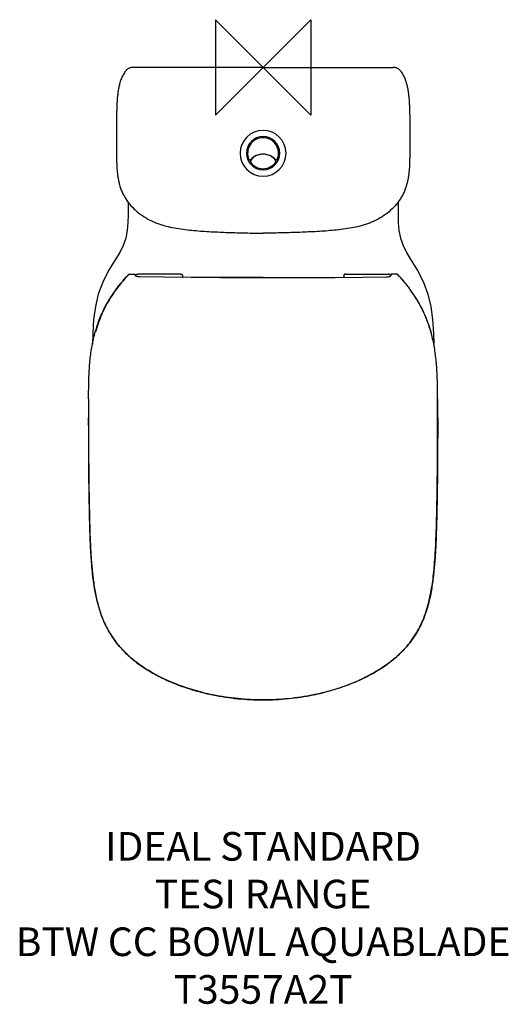
# Model space of a CAD drawing. Units: millimetres. Extents: x -255 to 257, y -982 to 50.
import ezdxf

# ---------------------------------------------------------------- set-up
doc = ezdxf.new("R2010")
doc.units = ezdxf.units.MM
doc.header["$LTSCALE"] = 54.820741
for name, color, linetype in [('DETAIL', 2, 'CONTINUOUS'), ('Origin', 6, 'CONTINUOUS'), ('Text', 7, 'CONTINUOUS')]:
    doc.layers.add(name, color=color, linetype=linetype)
doc.styles.add('Fastrack', font='simplex.shx')

# ---------------------------------------------------------------- blocks, each defined once
blk = doc.blocks.new('ZPO')
at = {"layer": 'Origin'}
blk.add_lwpolyline([(-50, 50), (-50, -50), (50, 50), (50, -50)], close=True, dxfattribs=at)

msp = doc.modelspace()

# ---------------------------------------------------------------- linework, layer by layer
at = {"layer": 'DETAIL'}
for p, q in [((0, 0), (-136.3, 0)), ((0, 0), (136.3, 0)), ((-141.4, -141.1), (-141.4, -155)), ((141.4, -141.1), (141.4, -155)), ((-69.6, -171.2), (-69.6, -171.2)), ((69.6, -171.2), (69.6, -171.2)), ((-139.5, -216.6), (-135, -216.6)), ((-131.3, -216.6), (-131.3, -216.6)), ((-86.8, -216.6), (-131.3, -216.6)), ((-131.3, -216.6), (-131.3, -216.6)), ((-86.5, -216.6), (-86.8, -216.6)), ((86.5, -216.6), (86.8, -216.6)), ((86.8, -216.6), (131.3, -216.6)), ((131.3, -216.6), (131.3, -216.6)), ((131.3, -216.6), (131.3, -216.6)), ((139.5, -216.6), (135, -216.6)), ((-140.8, -217), (-140.6, -216.8)), ((-134, -217.6), (-134, -218.4)), ((-134, -218.4), (-134, -218.4)), ((-129.4, -219.5), (-129.4, -219.5)), ((-84.5, -219.2), (-84.5, -219.2)), ((-44.6, -220.2), (-44.6, -220.2)), ((0, -220.2), (0, -220.2)), ((0, -220.2), (0, -220.2)), ((44.6, -220.2), (44.6, -220.2)), ((84.5, -219.2), (84.5, -219.2)), ((129.4, -219.5), (129.4, -219.5)), ((134, -217.6), (134, -218.4)), ((134, -218.4), (134, -218.4)), ((140.8, -217), (140.6, -216.8)), ((-154.7, -233.7), (-154.4, -233.2)), ((154.7, -233.7), (154.4, -233.2)), ((-182.7, -347.5), (-182.9, -347.5)), ((182.7, -347.5), (182.9, -347.5)), ((-181.5, -486.4), (-181.4, -486.4)), ((181.5, -486.4), (181.4, -486.4)), ((-52.6, -657.8), (-52.6, -657.7)), ((52.6, -657.8), (52.6, -657.7)), ((0, -663), (0, -663)), ((0, -663), (0, -663)), ((0, -663), (0, -663)), ((0, -663), (0, -663))]:
    msp.add_line(p, q, dxfattribs=at)
for points in [[(-141.4, -155), (-141.6, -162.7), (-142.4, -170.9), (-144, -178.9), (-146.6, -186.6), (-150.2, -193.9), (-154.2, -200.5)], [(141.4, -155), (141.6, -162.7), (142.4, -170.9), (144, -178.9), (146.6, -186.6), (150.2, -193.9), (154.2, -200.5)], [(-154.2, -200.5), (-161.9, -212.9), (-168.1, -225.2), (-172.7, -237.7), (-175.8, -250.6), (-177.6, -264.3), (-178.4, -279.1), (-178.8, -290.3)], [(154.2, -200.5), (161.9, -212.9), (168.1, -225.2), (172.7, -237.7), (175.8, -250.6), (177.6, -264.3), (178.4, -279.1), (178.8, -290.3)], [(-133.8, -218.6), (-134, -218.5), (-134, -218.4)], [(-129.4, -219.5), (-130, -219.5), (-131, -219.4), (-132, -219.2), (-132.8, -219.1), (-133.4, -218.8), (-133.8, -218.6)], [(-44.6, -220.2), (-75.4, -220.1), (-104, -219.9), (-129.4, -219.5)], [(0, -220.2), (-14.8, -220.2), (-30, -220.2), (-44.6, -220.2)], [(0, -220.2), (14.8, -220.2), (30, -220.2), (44.6, -220.2)], [(44.6, -220.2), (75.4, -220.1), (104, -219.9), (129.4, -219.5)], [(129.4, -219.5), (130, -219.5), (131, -219.4), (132, -219.2), (132.8, -219.1), (133.4, -218.8), (133.8, -218.6)], [(133.8, -218.6), (134, -218.5), (134, -218.4)]]:
    msp.add_lwpolyline(points, dxfattribs=at)
for centre, radius, start, end in [((-136.3, -10), 10, 90.0113, 100.0685), ((136.3, -10), 10, 79.9315, 89.9887), ((-136.4, -10), 9.97, 149.1417, 150.4326), ((-136.3, -10), 9.99, 148.0113, 149.1418), ((-136.3, -10), 9.99, 139.6058, 147.963), ((-136.3, -10), 10, 135.5896, 139.0237), ((-136.3, -10), 9.98, 139.0246, 139.4164), ((-136.3, -10), 10, 139.4018, 139.6101), ((-136.3, -10), 10, 129.1489, 135.5886), ((-136.3, -10), 10, 126.1452, 129.1443), ((-136.3, -10), 10, 119.287, 126.1452), ((-136.3, -10), 10, 116.8251, 119.2805), ((-136.3, -10), 10, 109.4216, 116.8239), ((-136.3, -10), 10, 108.0349, 109.4153), ((-136.3, -10), 10, 101.4364, 108.0331), ((-136.3, -10), 9.98, 100.8367, 101.433), ((-136.3, -10), 9.98, 100.0766, 100.8367), ((136.3, -10), 9.98, 79.1633, 79.9234), ((136.3, -10), 9.98, 78.567, 79.1633), ((136.3, -10), 10, 71.9669, 78.5636), ((136.3, -10), 10, 70.5847, 71.9651), ((136.3, -10), 10, 63.1761, 70.5784), ((136.3, -10), 10, 60.7195, 63.1749), ((136.3, -10), 10, 53.8548, 60.713), ((136.3, -10), 10, 50.8557, 53.8548), ((136.3, -10), 10, 44.4114, 50.8511), ((136.3, -10), 10, 40.9763, 44.4104), ((136.3, -10), 9.98, 40.5836, 40.9754), ((136.3, -10), 10, 40.3899, 40.5982), ((136.3, -10), 9.99, 32.037, 40.3942), ((136.3, -10), 9.99, 30.8582, 31.9887), ((136.4, -10), 9.97, 29.5674, 30.8583), ((0, -90), 24, 90, 270), ((0, -90), 24, 270, 90), ((0, -90), 17.4, 90, 270), ((0, -90), 16.2, 90, 203.5782), ((0, -90), 17.4, 270, 90), ((0, -90), 16.2, 336.4218, 90), ((0, -107.2), 16.2, 90, 145.5429), ((0, -109), 18, 90, 137.1564), ((0, -109), 18, 42.8436, 90), ((0, -107.2), 16.2, 34.4571, 90), ((-13.9, -96.1), 1, 203.5782, 317.1561), ((-12.5, -98.6), 1, 145.5429, 214.4571), ((0, -90), 16.2, 214.4571, 270), ((0, -90), 16.2, 270, 325.5429), ((13.9, -96.1), 1, 222.8439, 336.4218), ((12.5, -98.6), 1, 325.5429, 34.4571), ((-139.5, -218.3), 1.81, 114.2221, 136.524), ((139.5, -218.3), 1.81, 43.476, 65.7779), ((-85.4, -219.3), 0.861, 3.2912, 6.581), ((-0.1, 21780.8), 22001, 269.88402, 270.0002), ((0.1, 21780.8), 22001, 269.9998, 270.11598), ((85.4, -219.3), 0.861, 173.419, 176.7088), ((-35.6, -319.4), 146.6, 144.0482, 148.7246), ((35.6, -319.4), 146.6, 31.2754, 35.9518)]:
    msp.add_arc(centre, radius, start, end, dxfattribs=at)
for points, knots in [([(-144.8, -4.7), (-145.6, -6), (-147.1, -8.6), (-149, -12.8), (-150.4, -17.1), (-151.4, -21.5), (-152.1, -26), (-152.7, -30.5), (-153, -35), (-153.3, -39.6), (-153.4, -44.1), (-153.6, -50.1), (-153.7, -57.7), (-153.7, -66.8), (-153.8, -75.9), (-153.8, -84.9), (-153.7, -92.5), (-153.5, -98.5), (-153.4, -103.1), (-153.1, -107.6), (-152.6, -112.1), (-151.9, -116.6), (-151, -121.1), (-149.8, -125.4), (-148.2, -129.7), (-146.2, -133.8), (-143.2, -139.1), (-138.6, -145.1), (-132.1, -151.5), (-124.7, -156.8), (-118, -160.4), (-112.5, -162.8), (-106.8, -164.9), (-99.5, -166.9), (-90.6, -168.7), (-81.6, -170), (-69.5, -171.3), (-57.5, -172.1), (-45.4, -172.6), (-36.3, -173), (-27.2, -173.3), (-15.1, -173.6), (-6.1, -173.7), (0, -173.7)], [0, 0, 0, 0, 0.015624, 0.031246, 0.04687, 0.062494, 0.078118, 0.093743, 0.109367, 0.124991, 0.140615, 0.156236, 0.187476, 0.218716, 0.249956, 0.281196, 0.312436, 0.328056, 0.343678, 0.359299, 0.374924, 0.390548, 0.406176, 0.421804, 0.437441, 0.453092, 0.468746, 0.500015, 0.531279, 0.562549, 0.593816, 0.609452, 0.625081, 0.656343, 0.687591, 0.718836, 0.750078, 0.812557, 0.843798, 0.875038, 0.906279, 0.937519, 1, 1, 1, 1]), ([(144.8, -4.7), (145.6, -6), (147.1, -8.6), (149, -12.8), (150.4, -17.1), (151.4, -21.5), (152.1, -26), (152.7, -30.5), (153, -35), (153.3, -39.6), (153.4, -44.1), (153.6, -50.1), (153.7, -57.7), (153.7, -66.8), (153.8, -75.9), (153.8, -84.9), (153.7, -92.5), (153.5, -98.5), (153.4, -103.1), (153.1, -107.6), (152.6, -112.1), (151.9, -116.6), (151, -121.1), (149.8, -125.4), (148.2, -129.7), (146.2, -133.8), (143.2, -139.1), (138.6, -145.1), (132.1, -151.5), (124.7, -156.8), (118, -160.4), (112.5, -162.8), (106.8, -164.9), (99.5, -166.9), (90.6, -168.7), (81.6, -170), (69.5, -171.3), (57.5, -172.1), (45.4, -172.6), (36.3, -173), (27.2, -173.3), (15.1, -173.6), (6.1, -173.7), (0, -173.7)], [0, 0, 0, 0, 0.015624, 0.031246, 0.04687, 0.062494, 0.078118, 0.093743, 0.109367, 0.124991, 0.140615, 0.156236, 0.187476, 0.218716, 0.249956, 0.281196, 0.312436, 0.328056, 0.343678, 0.359299, 0.374924, 0.390548, 0.406176, 0.421804, 0.437441, 0.453092, 0.468746, 0.500015, 0.531279, 0.562549, 0.593816, 0.609452, 0.625081, 0.656343, 0.687591, 0.718836, 0.750078, 0.812557, 0.843798, 0.875038, 0.906279, 0.937519, 1, 1, 1, 1]), ([(-140.6, -216.8), (-140.6, -216.8), (-140.5, -216.7), (-140.3, -216.7), (-140.2, -216.6)], [0, 0, 0, 0, 0.206036, 1, 1, 1, 1]), ([(-140.2, -216.6), (-140.1, -216.6), (-139.9, -216.6), (-139.6, -216.6), (-139.5, -216.6)], [0, 0, 0, 0, 0.380489, 1, 1, 1, 1]), ([(-135, -216.6), (-134.9, -216.6), (-134.6, -216.6), (-134.3, -216.9), (-134.1, -217.2), (-134, -217.4), (-134, -217.6)], [0, 0, 0, 0, 0.251467, 0.503167, 0.75435, 1, 1, 1, 1]), ([(-133.6, -218.8), (-133.6, -218.6), (-133.6, -218.3), (-133.5, -217.9), (-133.3, -217.5), (-133, -217.1), (-132.6, -216.9), (-132.2, -216.7), (-131.8, -216.6), (-131.5, -216.6), (-131.3, -216.6)], [0, 0, 0, 0, 0.124092, 0.248345, 0.372845, 0.497684, 0.62299, 0.748622, 0.874301, 1, 1, 1, 1]), ([(-86.5, -216.6), (-86.3, -216.6), (-86, -216.7), (-85.6, -216.8), (-85.3, -216.9), (-85.1, -217), (-85.1, -217.1)], [0, 0, 0, 0, 0.40309, 0.654808, 0.841303, 1, 1, 1, 1]), ([(86.5, -216.6), (86.3, -216.6), (86, -216.7), (85.6, -216.8), (85.3, -216.9), (85.1, -217), (85.1, -217.1)], [0, 0, 0, 0, 0.40309, 0.654808, 0.841303, 1, 1, 1, 1]), ([(133.6, -218.8), (133.6, -218.6), (133.6, -218.3), (133.5, -217.9), (133.3, -217.5), (133, -217.1), (132.6, -216.9), (132.2, -216.7), (131.8, -216.6), (131.5, -216.6), (131.3, -216.6)], [0, 0, 0, 0, 0.124092, 0.248345, 0.372845, 0.497684, 0.62299, 0.748622, 0.874301, 1, 1, 1, 1]), ([(135, -216.6), (134.9, -216.6), (134.6, -216.6), (134.3, -216.9), (134.1, -217.2), (134, -217.4), (134, -217.6)], [0, 0, 0, 0, 0.251467, 0.503167, 0.75435, 1, 1, 1, 1]), ([(140.2, -216.6), (140.1, -216.6), (139.9, -216.6), (139.6, -216.6), (139.5, -216.6)], [0, 0, 0, 0, 0.380489, 1, 1, 1, 1]), ([(140.6, -216.8), (140.6, -216.8), (140.5, -216.7), (140.3, -216.7), (140.2, -216.6)], [0, 0, 0, 0, 0.206036, 1, 1, 1, 1]), ([(-154.4, -233.2), (-153.2, -231.6), (-150.9, -228.4), (-147.3, -224.1), (-144.4, -220.8), (-142.4, -218.6), (-141.5, -217.7), (-141.1, -217.3)], [0, 0, 0, 0, 0.288111, 0.569032, 0.819046, 0.921702, 1, 1, 1, 1]), ([(-140.8, -217), (-142, -218.3), (-146.8, -223.5), (-151.2, -229), (-154.3, -233.3)], [0, 0, 0, 0, 0.2501, 1, 1, 1, 1]), ([(-141.1, -217.3), (-141.1, -217.3), (-140.9, -217.1), (-140.7, -216.9), (-140.6, -216.8)], [0, 0, 0, 0, 0.299728, 1, 1, 1, 1]), ([(-85.1, -217.1), (-85, -217.2), (-84.8, -217.4), (-84.7, -217.8), (-84.6, -218.2), (-84.5, -218.6), (-84.5, -218.7)], [0, 0, 0, 0, 0.21215, 0.437888, 0.696507, 1, 1, 1, 1]), ([(-84.5, -218.7), (-84.5, -218.8), (-84.5, -218.9), (-84.5, -219.1), (-84.5, -219.2)], [0, 0, 0, 0, 0.238894, 1, 1, 1, 1]), ([(-84.5, -219.2), (-84.5, -219.2), (-84.5, -219.3), (-84.5, -219.4), (-84.5, -219.4)], [0, 0, 0, 0, 0.242964, 1, 1, 1, 1]), ([(-84.5, -219.4), (-84.5, -219.4), (-84.4, -219.5), (-84.4, -219.6), (-84.3, -219.6)], [0, 0, 0, 0, 0.238356, 1, 1, 1, 1]), ([(-84.3, -219.6), (-84.3, -219.6), (-84.3, -219.7), (-84.2, -219.8), (-84.2, -219.8)], [0, 0, 0, 0, 0.238655, 1, 1, 1, 1]), ([(-84.2, -219.8), (-84.1, -219.8), (-84.1, -219.9), (-84, -220), (-83.9, -220)], [0, 0, 0, 0, 0.239982, 1, 1, 1, 1]), ([(84.2, -219.8), (84.1, -219.8), (84.1, -219.9), (84, -220), (83.9, -220)], [0, 0, 0, 0, 0.239982, 1, 1, 1, 1]), ([(84.3, -219.6), (84.3, -219.6), (84.3, -219.7), (84.2, -219.8), (84.2, -219.8)], [0, 0, 0, 0, 0.238655, 1, 1, 1, 1]), ([(84.5, -219.4), (84.5, -219.4), (84.4, -219.5), (84.4, -219.6), (84.3, -219.6)], [0, 0, 0, 0, 0.238356, 1, 1, 1, 1]), ([(85.1, -217.1), (85, -217.2), (84.8, -217.4), (84.7, -217.8), (84.6, -218.2), (84.5, -218.6), (84.5, -218.7)], [0, 0, 0, 0, 0.21215, 0.437888, 0.696507, 1, 1, 1, 1]), ([(84.5, -218.7), (84.5, -218.8), (84.5, -218.9), (84.5, -219.1), (84.5, -219.2)], [0, 0, 0, 0, 0.238894, 1, 1, 1, 1]), ([(84.5, -219.2), (84.5, -219.2), (84.5, -219.3), (84.5, -219.4), (84.5, -219.4)], [0, 0, 0, 0, 0.242964, 1, 1, 1, 1]), ([(141.1, -217.3), (141.1, -217.3), (140.9, -217.1), (140.7, -216.9), (140.6, -216.8)], [0, 0, 0, 0, 0.299728, 1, 1, 1, 1]), ([(140.8, -217), (142, -218.3), (146.8, -223.5), (151.2, -229), (154.3, -233.3)], [0, 0, 0, 0, 0.2501, 1, 1, 1, 1]), ([(154.4, -233.2), (153.2, -231.6), (150.9, -228.4), (147.3, -224.1), (144.4, -220.8), (142.4, -218.6), (141.5, -217.7), (141.1, -217.3)], [0, 0, 0, 0, 0.288111, 0.569032, 0.819046, 0.921702, 1, 1, 1, 1]), ([(-182.9, -347.5), (-182.8, -337.6), (-182.7, -322.6), (-181, -302.7), (-178.7, -288), (-175, -273.5), (-169.8, -259.4), (-163.1, -246.1), (-157.7, -237.7), (-154.7, -233.7)], [0, 0, 0, 0, 0.250002, 0.375016, 0.500024, 0.625023, 0.750014, 0.875004, 1, 1, 1, 1]), ([(182.9, -347.5), (182.8, -337.6), (182.7, -322.6), (181, -302.7), (178.7, -288), (175, -273.5), (169.8, -259.4), (163.1, -246.1), (157.7, -237.7), (154.7, -233.7)], [0, 0, 0, 0, 0.250002, 0.375016, 0.500024, 0.625023, 0.750014, 0.875004, 1, 1, 1, 1]), ([(-160.9, -243.2), (-164.1, -248.5), (-169.9, -259.6), (-174, -271.4), (-175.7, -277.3)], [0, 0, 0, 0, 0.499993, 1, 1, 1, 1]), ([(160.9, -243.2), (164.1, -248.5), (169.9, -259.6), (174, -271.4), (175.7, -277.3)], [0, 0, 0, 0, 0.499993, 1, 1, 1, 1]), ([(-182.9, -347.5), (-182.9, -359.1), (-183, -382.3), (-182.8, -417), (-182.5, -445.9), (-182, -469.1), (-181.7, -480.7), (-181.5, -486.4)], [0, 0, 0, 0, 0.25, 0.5, 0.75, 0.875, 1, 1, 1, 1]), ([(-181.4, -486.4), (-181.8, -474.9), (-182.3, -451.7), (-182.7, -417), (-182.8, -382.3), (-182.8, -359.1), (-182.7, -347.5)], [0, 0, 0, 0, 0.249996, 0.499997, 0.749998, 1, 1, 1, 1]), ([(181.4, -486.4), (181.8, -474.9), (182.3, -451.7), (182.7, -417), (182.8, -382.3), (182.8, -359.1), (182.7, -347.5)], [0, 0, 0, 0, 0.249996, 0.499997, 0.749998, 1, 1, 1, 1]), ([(182.9, -347.5), (182.9, -359.1), (183, -382.3), (182.8, -417), (182.5, -445.9), (182, -469.1), (181.7, -480.7), (181.5, -486.4)], [0, 0, 0, 0, 0.25, 0.5, 0.75, 0.875, 1, 1, 1, 1]), ([(-181.5, -486.4), (-181.4, -491.4), (-181, -501.4), (-180.1, -516.3), (-178.8, -531.2), (-176.8, -546), (-173.9, -560.7), (-170.3, -572.7), (-166.5, -581.9), (-163.2, -588.6), (-159.4, -595.1), (-155.2, -601.3), (-150.5, -607.1), (-143.8, -614.4), (-134.4, -622.7), (-122.1, -631.3), (-109.1, -638.6), (-95.5, -644.9), (-81.5, -650.2), (-67.2, -654.5), (-57.5, -656.8), (-52.6, -657.8)], [0, 0, 0, 0, 0.062501, 0.125002, 0.187501, 0.249998, 0.312493, 0.374987, 0.40625, 0.437512, 0.468776, 0.500039, 0.531302, 0.562562, 0.625046, 0.687532, 0.750022, 0.812514, 0.875009, 0.937504, 1, 1, 1, 1]), ([(-172.3, -565.3), (-174.1, -559), (-176.9, -546), (-179.3, -526.2), (-180.7, -506.3), (-181.2, -493.1), (-181.4, -486.4)], [0, 0, 0, 0, 0.24996, 0.499948, 0.749968, 1, 1, 1, 1]), ([(181.5, -486.4), (181.4, -491.4), (181, -501.4), (180.1, -516.3), (178.8, -531.2), (176.8, -546), (173.9, -560.7), (170.3, -572.7), (166.5, -581.9), (163.2, -588.6), (159.4, -595.1), (155.2, -601.3), (150.5, -607.1), (143.8, -614.4), (134.4, -622.7), (122.1, -631.3), (109.1, -638.6), (95.5, -644.9), (81.5, -650.2), (67.2, -654.5), (57.5, -656.8), (52.6, -657.8)], [0, 0, 0, 0, 0.062501, 0.125002, 0.187501, 0.249998, 0.312493, 0.374987, 0.40625, 0.437512, 0.468776, 0.500039, 0.531302, 0.562562, 0.625046, 0.687532, 0.750022, 0.812514, 0.875009, 0.937504, 1, 1, 1, 1]), ([(172.3, -565.3), (174.1, -559), (176.9, -546), (179.3, -526.2), (180.7, -506.3), (181.2, -493.1), (181.4, -486.4)], [0, 0, 0, 0, 0.24996, 0.499948, 0.749968, 1, 1, 1, 1]), ([(-126.2, -628.3), (-131.7, -624.5), (-142.2, -616.3), (-153.4, -604), (-160.8, -592.9), (-165.5, -584.1), (-169.4, -574.9), (-171.4, -568.5), (-172.3, -565.3)], [0, 0, 0, 0, 0.249984, 0.499845, 0.624889, 0.749934, 0.874936, 1, 1, 1, 1]), ([(126.2, -628.3), (131.7, -624.5), (142.2, -616.3), (153.4, -604), (160.8, -592.9), (165.5, -584.1), (169.4, -574.9), (171.4, -568.5), (172.3, -565.3)], [0, 0, 0, 0, 0.249984, 0.499845, 0.624889, 0.749934, 0.874936, 1, 1, 1, 1]), ([(-52.6, -657.7), (-59.1, -656.4), (-72, -653.2), (-90.9, -646.8), (-109.2, -638.7), (-120.7, -632), (-126.2, -628.3)], [0, 0, 0, 0, 0.250061, 0.500066, 0.750064, 1, 1, 1, 1]), ([(52.6, -657.7), (59.1, -656.4), (72, -653.2), (90.9, -646.8), (109.2, -638.7), (120.7, -632), (126.2, -628.3)], [0, 0, 0, 0, 0.250061, 0.500066, 0.750064, 1, 1, 1, 1]), ([(0, -663), (-8.8, -663), (-26.5, -662.1), (-43.9, -659.5), (-52.6, -657.7)], [0, 0, 0, 0, 0.500009, 1, 1, 1, 1]), ([(-52.6, -657.8), (-43.9, -659.5), (-26.5, -662.2), (-8.8, -663), (0, -663)], [0, 0, 0, 0, 0.499441, 1, 1, 1, 1]), ([(0, -663), (8.8, -663), (26.5, -662.1), (43.9, -659.5), (52.6, -657.7)], [0, 0, 0, 0, 0.500009, 1, 1, 1, 1]), ([(52.6, -657.8), (43.9, -659.5), (26.5, -662.2), (8.8, -663), (0, -663)], [0, 0, 0, 0, 0.499441, 1, 1, 1, 1])]:
    msp.add_open_spline(points, degree=3, knots=knots, dxfattribs=at)

# ---------------------------------------------------------------- block references
at = {"layer": 'Origin'}
msp.add_blockref('ZPO', (0, 0), dxfattribs=at)

# ---------------------------------------------------------------- texts
at = {"layer": 'Text', "insert": (0, -801.5), "char_height": 30, "width": 2237.289, "attachment_point": 2, "style": 'Fastrack'}
msp.add_mtext('IDEAL STANDARD\\PTESI RANGE\\PBTW CC BOWL AQUABLADE\\PT3557A2T', dxfattribs=at)

doc.saveas('drawing.dxf')
